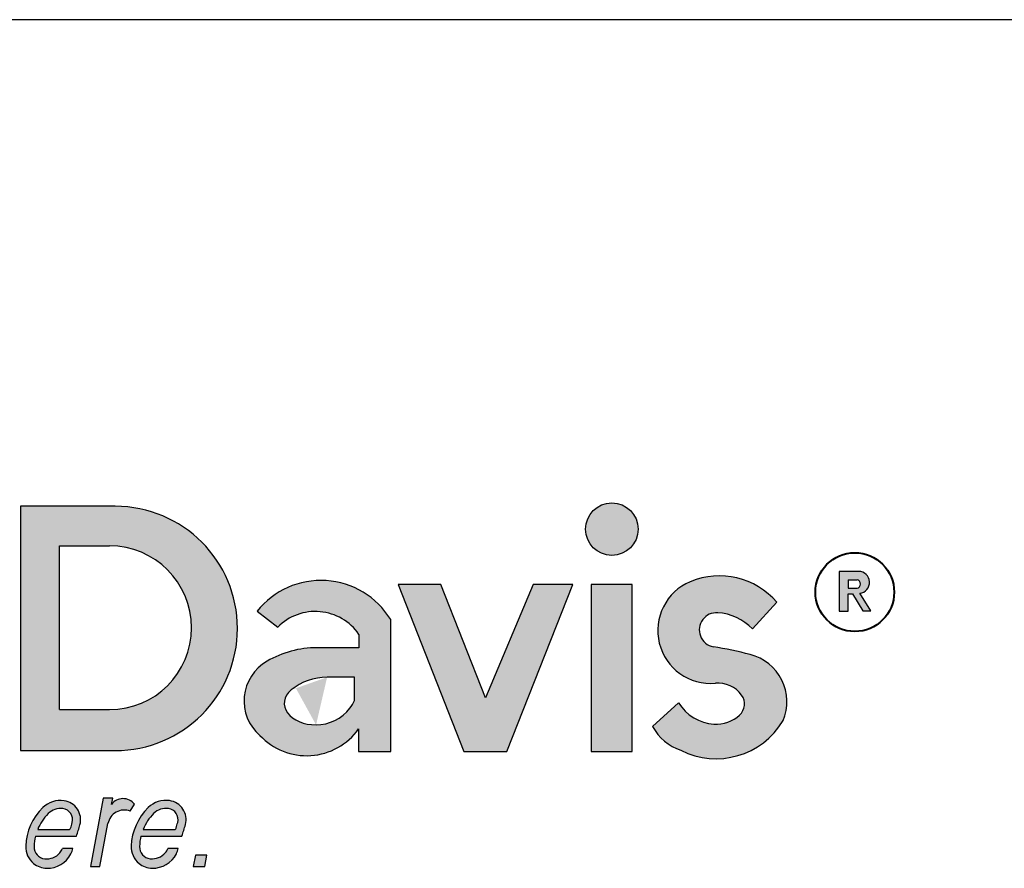
# Paper-space layout 'PDF' of a CAD drawing. Units: inches. Extents: x 0.1 to 10.8, y 0.2 to 8.4.
# Drawn here: x 7.7 to 8.1, y 1 to 1.4 of the extents above; entities that cross this region are included whole.
import ezdxf

# ---------------------------------------------------------------- set-up
doc = ezdxf.new("R2010")
doc.units = ezdxf.units.IN
doc.header["$MEASUREMENT"] = 0
doc.layers.add('BABCOCK', color=7, linetype='Continuous')
doc.layers.add('FORMAT', color=7, linetype='Continuous')

psp = doc.layouts.new('PDF')

# ---------------------------------------------------------------- hatches: boundary and pattern name
at = {"layer": 'BABCOCK'}
h = psp.add_hatch(color=7, dxfattribs=at)
edge = h.paths.add_edge_path(flags=0)
edge.add_arc((7.937007782756211, 1.155603755819925), 0.01134980270557297, 0, 360)
h = psp.add_hatch(color=7, dxfattribs=at)
edge = h.paths.add_edge_path(flags=0)
edge.add_arc((7.72229418511073, 1.112656105245228), 0.0528116890438791, 270.0000000000008, 450.0000000000008)
edge.add_line((7.72229418511073, 1.165467794289107), (7.681315503158673, 1.165467794289107))
edge.add_line((7.681315503158673, 1.165467794289107), (7.681315503158673, 1.059844416201349))
edge.add_line((7.681315503158673, 1.059844416201349), (7.72229418511073, 1.059844416201349))
edge = h.paths.add_edge_path(flags=0)
edge.add_arc((7.719807854549324, 1.112940470329894), 0.03541910823882815, -90.0000000000008, 89.9999999999992, ccw=False)
edge.add_line((7.719807854549324, 1.077521362091066), (7.698093621291287, 1.077521362091066))
edge.add_line((7.698093621291287, 1.077521362091066), (7.698093621291287, 1.148359578568723))
edge.add_line((7.698093621291287, 1.148359578568723), (7.719807854549324, 1.148359578568723))
h = psp.add_hatch(color=7, dxfattribs=at)
edge = h.paths.add_edge_path(flags=0)
edge.add_arc((8.0436905973184, 1.132574464805896), 0.004747234210967195, 276.5529812278209, 450.0000000000008)
edge.add_line((8.0436905973184, 1.137321699016863), (8.035325423110704, 1.137321699016863))
edge.add_line((8.035325423110704, 1.137321699016863), (8.035325423110704, 1.120132233178252))
edge.add_line((8.035325423110704, 1.120132233178252), (8.039237128477826, 1.120132233178252))
edge.add_line((8.039237128477826, 1.120132233178252), (8.039237128477826, 1.127649156846315))
edge.add_line((8.039237128477826, 1.127649156846315), (8.041000150615119, 1.127649156846315))
edge.add_line((8.041000150615119, 1.127649156846315), (8.045572989283722, 1.120211407204607))
edge.add_line((8.045572989283722, 1.120211407204607), (8.048933750232939, 1.120211407204607))
edge.add_line((8.048933750232939, 1.120211407204607), (8.044232360791852, 1.127858245452154))
edge = h.paths.add_edge_path(flags=0)
edge.add_arc((8.042544167478168, 1.131867349279611), 0.001931059814662448, -75.94026594999912, 75.9402659499894, ccw=False)
edge.add_line((8.043013286310746, 1.129994138258736), (8.039182034036033, 1.129994138258736))
edge.add_line((8.039182034036033, 1.129994138258736), (8.039182034036033, 1.133740560300485))
edge.add_line((8.039182034036033, 1.133740560300485), (8.043013286310746, 1.133740560300485))
h = psp.add_hatch(color=7, dxfattribs=at)
edge = h.paths.add_edge_path(flags=0)
edge.add_arc((7.797710851723475, 1.081314350754063), 0.01975650295974718, 119.7725789121017, 229.1239938054937)
edge.add_arc((7.804985517339726, 1.085272908114017), 0.02766387391847036, 223.085804120051, 324.4840029041927)
edge.add_line((7.827502620278288, 1.069202127316831), (7.827502620278288, 1.059461809696143))
edge.add_line((7.827502620278288, 1.059461809696143), (7.841358565062643, 1.059461809696143))
edge.add_line((7.841358565062643, 1.059461809696143), (7.841358565062643, 1.116512376392094))
edge.add_arc((7.811225440494637, 1.098092220761034), 0.03531723842125107, 31.43713548234167, 141.4564588228658)
edge.add_line((7.783602597199136, 1.120098716574219), (7.792519789387089, 1.113239337968102))
edge.add_arc((7.808766158506385, 1.097040295290207), 0.02294239510689067, 34.648657872133185, 135.0835743261771, ccw=False)
edge.add_line((7.827639807850409, 1.110084023809289), (7.827639807850409, 1.10432214578015))
edge.add_line((7.827639807850409, 1.10432214578015), (7.809521520334114, 1.10432214578015))
edge.add_arc((7.809521520334114, 1.061500328911276), 0.04282181686887428, 90, 120.3250162606862)
edge = h.paths.add_edge_path(flags=0)
edge.add_ellipse((7.809027674952682, 1.080290132144432), major_axis=(-0.01365977502611335, -9.701431373070331e-05), ratio=0.6838746540249737, start_angle=-38.5019457644305, end_angle=89.99999999999028, ccw=False)
edge.add_arc((7.813879994336144, 1.066798329037868), 0.02475267053065699, 89.9999999999992, 129.0185422651344, ccw=False)
edge.add_line((7.813879994336144, 1.091550999568525), (7.825652096585221, 1.091550999568525))
edge.add_line((7.825652096585221, 1.091550999568525), (7.82565209658527, 1.081435618804267))
edge.add_arc((7.813068345584112, 1.086527635873237), 0.01357495587799798, 322.0251321144558, 337.96927366584777, ccw=False)
edge.add_arc((7.808960602414418, 1.089734055910543), 0.01878597146075247, 270.4069186543828, 322.0251321144536, ccw=False)
h = psp.add_hatch(color=7, dxfattribs=at)
edge = h.paths.add_edge_path(flags=0)
edge.add_arc((7.991659833783612, 1.080982969055986), 0.02102393100515807, 337.0007736448688, 435.8446357881807)
edge.add_arc((7.944902011974014, 0.8955906549590503), 0.2122217448697395, 75.8446357876623, 80.23839337748198)
edge.add_arc((7.982119755470613, 1.111922588582594), 0.0072883139801459, 200.283658062814, 260.2383933768929, ccw=False)
edge.add_arc((7.982286994819614, 1.111984398074868), 0.007466609838731445, 86.37351041869942, 200.2836580627828, ccw=False)
edge.add_arc((7.981304774433835, 1.096486790878825), 0.02299531183500345, 44.17729623603998, 86.37351041872091, ccw=False)
edge.add_line((7.997796708700597, 1.112511786059164), (8.00835378351301, 1.123970508689199))
edge.add_arc((7.983532105015207, 1.102692302766864), 0.03269369619240951, 40.60459652058832, 112.6658873065045)
edge.add_arc((7.979755943852386, 1.111734624775263), 0.02289456457622928, 112.6658873065016, 275.0469062835854)
edge.add_arc((7.982886000230196, 1.076292129904159), 0.01268587521330191, 36.335190044089984, 95.04690628370389, ccw=False)
edge.add_arc((7.987874781501294, 1.079961473557339), 0.006492974324704674, -47.5607147932721, 36.33519004488369, ccw=False)
edge.add_arc((7.982147283006492, 1.086225254260546), 0.01498056454253451, 266.20988698294445, 312.4392852067248, ccw=False)
edge.add_arc((7.982444672763399, 1.090714386161167), 0.01947953619044262, 211.5675222244236, 266.2098869829444, ccw=False)
edge.add_line((7.965847644011901, 1.080516790031848), (7.954634082086073, 1.070294619610243))
edge.add_arc((7.973104138645565, 1.079754068093563), 0.02075148560752794, 207.1192775107522, 252.3907687944284)
edge.add_arc((7.982102512832854, 1.08991598689288), 0.0336129010967542, 242.9689124627106, 329.3264967699256)
for points in [[(7.863095987127154, 1.131708758116795), (7.844575629790323, 1.131708758116795), (7.872937072445763, 1.059461809696143), (7.891639898511291, 1.059461809696143), (7.920066267711785, 1.131708758116795), (7.902955436211096, 1.131708758116795), (7.88231141066042, 1.082684761531311)], [(7.928086359626375, 1.059461809696143), (7.945805926489574, 1.059461809696143), (7.945805926489574, 1.131708758116795), (7.928086359626375, 1.131708758116795)], [(7.761892384100696, 1.014647767986942), (7.756909186007923, 1.014647767986942), (7.755992283499422, 1.009749650693358), (7.760975481592195, 1.009749650693358)]]:
    psp.add_hatch(color=7, dxfattribs=at).paths.add_polyline_path(points, flags=0)
h = psp.add_hatch(color=7, dxfattribs=at)
edge = h.paths.add_edge_path(flags=0)
edge.add_line((7.711527324745141, 1.009749650693358), (7.715650793833069, 1.009749650693358))
edge.add_line((7.715650793833069, 1.009749650693358), (7.719107673370241, 1.028216392016353))
edge.add_arc((7.726216939803931, 1.026885573696593), 0.007232755119966407, 69.38646023445199, 169.3972336803261, ccw=False)
edge.add_line((7.728763324127485, 1.033655261540368), (7.730553203421535, 1.036638393697116))
edge.add_arc((7.725640970071465, 1.032824178800305), 0.006219185779874744, 37.82836189647206, 143.0662132102675)
edge.add_line((7.720669785458435, 1.03656123583864), (7.721161044417375, 1.039185554105959))
edge.add_line((7.721161044417375, 1.039185554105959), (7.717037575329447, 1.039185554105959))
edge.add_line((7.717037575329447, 1.039185554105959), (7.711527324745141, 1.009749650693358))
h = psp.add_hatch(color=7, dxfattribs=at)
edge = h.paths.add_edge_path(flags=0)
edge.add_arc((7.69440242618156, 1.019600344007167), 0.009754504083374325, 332.6578958996107, 347.2666209599161)
edge.add_line((7.703917030934371, 1.017450309981771), (7.699395547562035, 1.017450309981771))
edge.add_arc((7.694014052844939, 1.019325200762662), 0.005698745548837718, 318.6968473232032, 340.79187197893276, ccw=False)
edge.add_arc((7.692568729203855, 1.020595089521885), 0.007622694063813695, 263.9833444288282, 318.6968473231592, ccw=False)
edge.add_arc((7.692309448909928, 1.018135081507755), 0.005149059955784636, 178.4499331349749, 263.983344429353, ccw=False)
edge.add_arc((7.708297060056636, 1.017702450791849), 0.02114252360550456, 165.9619578026791, 178.449933132791, ccw=False)
edge.add_line((7.68778596033806, 1.022830909892227), (7.705478390073193, 1.022830909892226))
edge.add_arc((7.639599288591576, 1.045889208695372), 0.06979785924883675, 340.7094786103891, 344.9356504266902)
edge.add_arc((7.69896603108107, 1.029910453863977), 0.00831834461367075, 344.9356504266929, 441.9242654420684)
edge.add_arc((7.698593569701377, 1.027285434663219), 0.01096965622940227, 81.92426544148364, 134.3308226026533)
edge.add_arc((7.708123709436625, 1.017530042227516), 0.02460751694681981, 134.3308226025096, 177.6821030545792)
edge.add_arc((7.692758862614737, 1.01815196540026), 0.00923008847866745, 177.6821030569322, 230.7958632192112)
edge.add_arc((7.692807069702052, 1.018211064416491), 0.009306355227561175, 230.7958632184638, 268.7347421522028)
edge.add_arc((7.692855421228614, 1.020400253023812), 0.01149607772791283, 268.7347421520812, 332.6578958996445)
edge = h.paths.add_edge_path(flags=0)
edge.add_arc((7.708297060056636, 1.017702450791849), 0.02114252069623941, 135.357993016138, 157.8081213913404, ccw=False)
edge.add_arc((7.698593569701377, 1.027285434663219), 0.007504657778862693, 81.92426544147929, 135.3579930159464, ccw=False)
edge.add_arc((7.69896603108107, 1.029910453863977), 0.004853346163130234, -15.06434957331578, 81.92426544247797, ccw=False)
edge.add_arc((7.639599288591576, 1.045889208695372), 0.06633286079829753, 342.8197664784348, 344.93565042668865, ccw=False)
edge.add_arc((7.701829164329571, 1.026649367639106), 0.001196627270125386, 306.55888854411364, 342.819766478392, ccw=False)
edge.add_line((7.702541933778323, 1.025688182674318), (7.688720689920893, 1.025688182674317))
h = psp.add_hatch(color=7, dxfattribs=at)
edge = h.paths.add_edge_path(flags=0)
edge.add_arc((7.740012220288818, 1.019637410026972), 0.009754502557567067, 332.6578958989634, 347.2666174861965)
edge.add_line((7.749526823422995, 1.017487375761036), (7.745005342733479, 1.017487375761036))
edge.add_arc((7.739623848016313, 1.019362266541755), 0.005698745548846943, 318.6968473231975, 340.7918719808029, ccw=False)
edge.add_arc((7.738178524375287, 1.020632155301028), 0.00762269406381292, 263.9833444288193, 318.6968473225814, ccw=False)
edge.add_arc((7.737919244081416, 1.018172147286913), 0.005149059955794155, 178.4499331343844, 263.9833444287281, ccw=False)
edge.add_arc((7.753906852275652, 1.017739516651453), 0.02114252065192883, 165.9619375257296, 178.4499331341407, ccw=False)
edge.add_line((7.733395757237411, 1.022867982294259), (7.751088187946891, 1.022867982294222))
edge.add_arc((7.685209085648528, 1.045926281042525), 0.06979786000160824, 340.709478874371, 344.9356504266899)
edge.add_arc((7.744575825275889, 1.029947526981482), 0.008318348330433224, 344.9356504266883, 441.9242654415058)
edge.add_arc((7.744203363786027, 1.027322507003709), 0.01096966073095109, 81.92426544147739, 134.3308329734011)
edge.add_arc((7.753733505954747, 1.017567115609181), 0.02460752240412546, 134.3308329727311, 177.6821146642243)
edge.add_arc((7.738368657671944, 1.018189035722325), 0.00923009260001023, 177.6821146646709, 230.795863224379)
edge.add_arc((7.738416862785064, 1.018248132318369), 0.009306356225644633, 230.7958632238177, 268.7347421514944)
edge.add_arc((7.738465214282112, 1.020437319588361), 0.01149607738834217, 268.7347421513944, 332.6578958996387)
edge = h.paths.add_edge_path(flags=0)
edge.add_arc((7.747438959360995, 1.026686434595586), 0.001196627223354976, 306.55888344491814, 342.819766478416, ccw=False)
edge.add_line((7.748151728696344, 1.025725249604932), (7.734330483271175, 1.025725249604932))
edge.add_arc((7.753906852275652, 1.017739516651453), 0.02114252005328319, 135.3579799437615, 157.8081175459764, ccw=False)
edge.add_arc((7.744203364077713, 1.027322502765361), 0.007504657095075194, 81.92425566338068, 135.3579799429948, ccw=False)
edge.add_arc((7.744575825765241, 1.029947520915418), 0.00485334647638631, -15.064349573316917, 81.9242556633589, ccw=False)
edge.add_arc((7.685209083585615, 1.04592627566341), 0.06633286079065841, 342.81976647843555, 344.9356504266899, ccw=False)

# ---------------------------------------------------------------- linework, layer by layer
at = {"layer": 'BABCOCK', "color": 56}
for p, q in [((7.722294185110731, 1.165467794289107), (7.681315503158674, 1.165467794289107)), ((7.681315503158674, 1.165467794289107), (7.681315503158674, 1.059844416201349)), ((7.698093621291287, 1.148359578568723), (7.719807854549325, 1.148359578568723)), ((7.698093621291287, 1.077521362091066), (7.698093621291287, 1.148359578568723)), ((8.0436905973184, 1.137321699016863), (8.035325423110704, 1.137321699016863)), ((8.035325423110704, 1.137321699016863), (8.035325423110704, 1.120132233178253)), ((8.039182034036033, 1.133740560300485), (8.043013286310748, 1.133740560300485)), ((8.039182034036033, 1.133740560300485), (8.039182034036033, 1.129994138258736)), ((7.844575629790324, 1.131708758116795), (7.872937072445763, 1.059461809696143)), ((7.863095987127154, 1.131708758116795), (7.844575629790324, 1.131708758116795)), ((7.88231141066042, 1.082684761531311), (7.863095987127154, 1.131708758116795)), ((7.902955436211096, 1.131708758116795), (7.88231141066042, 1.082684761531311)), ((7.891639898511293, 1.059461809696143), (7.920066267711785, 1.131708758116795)), ((7.920066267711785, 1.131708758116795), (7.902955436211096, 1.131708758116795)), ((7.945805926489575, 1.131708758116795), (7.928086359626375, 1.131708758116795)), ((7.928086359626375, 1.131708758116795), (7.928086359626375, 1.059461809696143)), ((7.945805926489575, 1.059461809696143), (7.945805926489575, 1.131708758116795)), ((8.039182034036033, 1.129994138258736), (8.043013286310748, 1.129994138258736)), ((8.039237128477826, 1.120132233178253), (8.039237128477826, 1.127649156846315)), ((8.039237128477826, 1.127649156846315), (8.041000150615119, 1.127649156846315)), ((8.041000150615119, 1.127649156846315), (8.045572989283723, 1.120211407204607)), ((8.048933750232939, 1.120211407204607), (8.044232360791852, 1.127858245452154)), ((7.783602597199136, 1.120098716574219), (7.792519789387089, 1.113239337968103)), ((7.997796708700598, 1.112511786059164), (8.008353783513012, 1.123970508689201)), ((8.035325423110704, 1.120132233178253), (8.039237128477826, 1.120132233178253)), ((8.045572989283723, 1.120211407204607), (8.048933750232939, 1.120211407204607)), ((7.841358565062643, 1.059461809696143), (7.841358565062643, 1.116512376392093)), ((7.827639807850409, 1.110084023809289), (7.827639807850409, 1.10432214578015)), ((7.827639807850409, 1.10432214578015), (7.809521520334114, 1.10432214578015)), ((7.825652096585222, 1.091550999568525), (7.813879994336145, 1.091550999568525)), ((7.82565209658527, 1.081435618804267), (7.825652096585222, 1.091550999568525)), ((7.965847644011901, 1.080516790031848), (7.954634082086073, 1.070294619610243)), ((7.827502620278289, 1.069202127316831), (7.827502620278289, 1.059461809696143)), ((7.681315503158674, 1.059844416201349), (7.722294185110731, 1.059844416201349)), ((7.827502620278289, 1.059461809696143), (7.841358565062643, 1.059461809696143)), ((7.872937072445763, 1.059461809696143), (7.891639898511293, 1.059461809696143)), ((7.928086359626375, 1.059461809696143), (7.945805926489575, 1.059461809696143))]:
    psp.add_line(p, q, dxfattribs=at)
at = {"layer": 'BABCOCK', "color": 8}
psp.add_line((7.698093621291287, 1.077521362091066), (7.719807854549325, 1.077521362091066), dxfattribs=at)
at = {"layer": 'BABCOCK', "color": 196}
for p, q in [((7.717037575329447, 1.039185554105959), (7.711527324745143, 1.009749650693358)), ((7.721161044417376, 1.039185554105959), (7.717037575329447, 1.039185554105959)), ((7.720669785458435, 1.03656123583864), (7.721161044417376, 1.039185554105959)), ((7.728763324127485, 1.033655261540368), (7.730553203421536, 1.036638393697116)), ((7.715650793833069, 1.009749650693358), (7.719107673370242, 1.028216392016353)), ((7.68778596033806, 1.022830909892227), (7.705478390073193, 1.022830909892227)), ((7.688720689920894, 1.025688182674317), (7.702541933778323, 1.025688182674317)), ((7.733395757237412, 1.022867982294259), (7.751088187946889, 1.022867982294222)), ((7.734330483271175, 1.025725249604932), (7.748151728696344, 1.025725249604932)), ((7.703917030934372, 1.017450309981772), (7.699395547562036, 1.017450309981772)), ((7.749526823422996, 1.017487375761036), (7.74500534273348, 1.017487375761036)), ((7.756909186007924, 1.014647767986942), (7.755992283499423, 1.009749650693358)), ((7.761892384100697, 1.014647767986942), (7.756909186007924, 1.014647767986942)), ((7.760975481592196, 1.009749650693358), (7.761892384100697, 1.014647767986942)), ((7.711527324745143, 1.009749650693358), (7.715650793833069, 1.009749650693358)), ((7.755992283499423, 1.009749650693358), (7.760975481592196, 1.009749650693358))]:
    psp.add_line(p, q, dxfattribs=at)
at = {"layer": 'BABCOCK', "color": 56}
psp.add_circle((7.937007782756212, 1.155603755819925), 0.01134980270557212, dxfattribs=at)
at = {"layer": 'BABCOCK', "color": 56, "lineweight": 40}
psp.add_circle((8.042046945009137, 1.128341305005024), 0.01702418251323718, dxfattribs=at)
at = {"layer": 'BABCOCK', "color": 56}
for centre, radius, start, end in [((7.722294185110731, 1.112656105245228), 0.05281168904387989, 270.0000000000008, 90), ((7.719807854549325, 1.112940470329894), 0.03541910823882821, 270.0000000000008, 90), ((8.0436905973184, 1.132574464805896), 0.004747234210967344, 276.5529812278212, 90), ((7.811225440494637, 1.098092220761034), 0.03531723842125092, 31.43713548234106, 141.4564588228661), ((7.979755943852387, 1.111734624775263), 0.02289456457622947, 112.6658873065036, 275.0469062835854), ((7.983532105015208, 1.102692302766864), 0.03269369619241138, 40.60459652058937, 112.6658873065061), ((8.042544167478168, 1.131867349279611), 0.001931059814663664, 284.0597340500521, 75.9402659499375), ((7.808766158506385, 1.097040295290208), 0.02294239510689082, 34.64865787213355, 135.0835743261772), ((7.982286994819615, 1.111984398074868), 0.007466609838734155, 86.37351041870019, 200.2836580627758), ((7.981304774433837, 1.096486790878825), 0.02299531183500333, 44.17729623604242, 86.37351041872394), ((7.982119755470615, 1.111922588582594), 0.007288313980147299, 200.2836580628044, 260.2383933768799), ((7.809521520334114, 1.061500328911276), 0.04282181686887476, 90, 120.3250162606855), ((7.944902011974015, 0.8955906549590503), 0.2122217448697392, 75.84463578766253, 80.23839337748223), ((7.797710851723475, 1.081314350754063), 0.01975650295974776, 119.7725789121001, 229.1239938054942), ((7.991659833783613, 1.080982969055986), 0.02102393100515813, 337.000773644869, 75.84463578818212), ((7.813879994336145, 1.066798329037868), 0.02475267053065733, 90, 129.0185422651355), ((7.982886000230197, 1.07629212990416), 0.01268587521330166, 36.33519004409401, 95.04690628370483), ((7.813068345584112, 1.086527635873238), 0.01357495587800736, 322.0251321144589, 337.9692736658478), ((7.987874781501294, 1.079961473557339), 0.006492974324705376, 312.4392852067301, 36.33519004488607), ((7.808960602414418, 1.089734055910543), 0.01878597146075315, 270.4069186543836, 322.0251321144566), ((7.982444672763401, 1.090714386161167), 0.01947953619044438, 211.5675222244217, 266.2098869829399), ((7.982147283006492, 1.086225254260546), 0.01498056454253557, 266.2098869829452, 312.4392852067264), ((7.804985517339726, 1.085272908114017), 0.02766387391847102, 223.0858041200516, 324.4840029041937), ((7.973104138645566, 1.079754068093563), 0.02075148560752847, 207.1192775107516, 252.3907687944239), ((7.982102512832854, 1.089915986892881), 0.03361290109675468, 242.9689124627108, 329.3264967699259)]:
    psp.add_arc(centre, radius, start, end, dxfattribs=at)
at = {"layer": 'BABCOCK', "color": 196}
for centre, radius, start, end in [((7.725640970071466, 1.032824178800305), 0.006219185779875708, 37.82836189647207, 143.0662132102708), ((7.708123709436626, 1.017530042227516), 0.02460751694682866, 134.3308226025117, 177.6821030545794), ((7.698593569701377, 1.027285434663219), 0.01096965622940267, 81.92426544148397, 134.3308226026513), ((7.698593569701377, 1.027285434663219), 0.007504657778862682, 81.92426544147341, 135.357993015946), ((7.698966031081071, 1.029910453863977), 0.004853346163131717, 344.9356504266853, 81.92426544248926), ((7.698966031081071, 1.029910453863977), 0.008318344613671706, 344.9356504266912, 81.92426544208006), ((7.753733505954747, 1.017567115609181), 0.02460752240413187, 134.3308329727305, 177.6821146642243), ((7.744203363786028, 1.027322507003709), 0.010969660730951, 81.92426544148196, 134.3308329734031), ((7.744203364077713, 1.027322502765361), 0.007504657095082089, 81.924255663382, 135.3579799429971), ((7.744575825765241, 1.029947520915418), 0.004853346476386581, 344.9356504266847, 81.9242556633608), ((7.744575825275891, 1.029947526981482), 0.00831834833043291, 344.9356504266867, 81.92426544151712), ((7.708297060056637, 1.017702450791849), 0.02114252069625436, 135.3579930161401, 157.8081213913406), ((7.726216939803932, 1.026885573696593), 0.007232755119966391, 69.38646023446542, 169.3972336803286), ((7.753906852275652, 1.017739516651454), 0.02114252005328925, 135.3579799437629, 157.8081175459778), ((7.701829164329571, 1.026649367639106), 0.001196627270126022, 306.5588885441018, 342.8197664784079), ((7.639599288591577, 1.045889208695372), 0.06633286079829845, 342.8197664784354, 344.9356504266894), ((7.639599288591577, 1.045889208695372), 0.06979785924883644, 340.7094786103891, 344.93565042669), ((7.747438959360996, 1.026686434595586), 0.001196627223354653, 306.5588834448848, 342.8197664784167), ((7.685209083585615, 1.04592627566341), 0.0663328607906591, 342.8197664784363, 344.9356504266905), ((7.685209085648529, 1.045926281042525), 0.06979786000160881, 340.7094788743702, 344.9356504266899), ((7.708297060056637, 1.017702450791849), 0.021142523605512, 165.9619578026806, 178.4499331327913), ((7.753906852275652, 1.017739516651454), 0.02114252065192906, 165.9619375257304, 178.4499331341415), ((7.692758862614737, 1.01815196540026), 0.009230088478667898, 177.6821030569336, 230.7958632192112), ((7.69230944890993, 1.018135081507755), 0.005149059955784857, 178.4499331349739, 263.983344429334), ((7.738368657671945, 1.018189035722325), 0.009230092600011116, 177.6821146646725, 230.7958632243738), ((7.737919244081416, 1.018172147286913), 0.005149059955804502, 178.4499331343852, 263.9833444287313), ((7.692568729203855, 1.020595089521885), 0.007622694063813607, 263.9833444288288, 318.69684732316), ((7.692855421228614, 1.020400253023812), 0.01149607772791301, 268.7347421520857, 332.6578958996445), ((7.694014052844939, 1.019325200762662), 0.005698745548838488, 318.6968473232041, 340.7918719789387), ((7.69440242618156, 1.019600344007167), 0.009754504083375274, 332.6578958996118, 347.2666209599184), ((7.738178524375287, 1.020632155301029), 0.007622694063813038, 263.9833444288217, 318.6968473225809), ((7.738465214282112, 1.020437319588361), 0.01149607738834217, 268.7347421513944, 332.6578958996387), ((7.739623848016313, 1.019362266541755), 0.005698745548847986, 318.6968473231984, 340.7918719808088), ((7.740012220288819, 1.019637410026972), 0.009754502557566968, 332.6578958989622, 347.2666174861978), ((7.692807069702052, 1.018211064416491), 0.00930635522756157, 230.7958632184629, 268.7347421522082), ((7.738416862785064, 1.018248132318369), 0.00930635622564485, 230.795863223816, 268.7347421514944)]:
    psp.add_arc(centre, radius, start, end, dxfattribs=at)
at = {"layer": 'BABCOCK', "color": 56}
psp.add_ellipse((7.809027674952683, 1.080290132144432), major_axis=(-0.01365977502611493, -9.701431373065894e-05), ratio=0.6838746540248918, start_param=5.611199585165986, end_param=7.853981633974261, dxfattribs=at)
at = {"layer": 'FORMAT', "color": 8}
psp.add_line((8.355736516530003, 1.375938251045717), (6.762731202323897, 1.375938251045716), dxfattribs=at)

doc.saveas('drawing.dxf')
